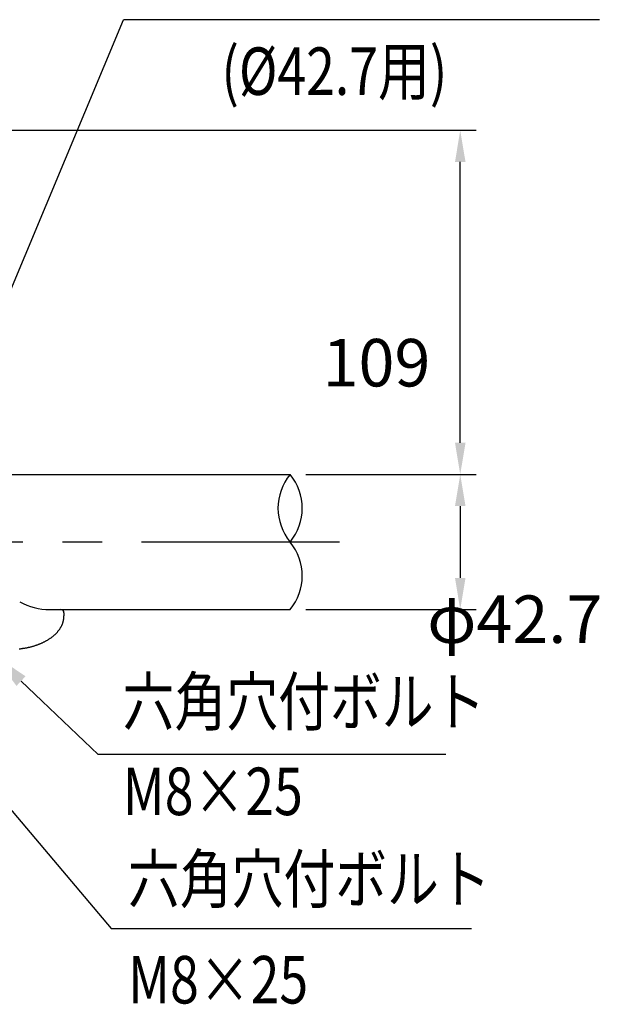
# Model space of a CAD drawing. Extents: x 71 to 7400, y 109 to 5340.
# Drawn here: x 1432 to 2168, y 374 to 1617 of the extents above; entities that cross this region are included whole.
import ezdxf

# ---------------------------------------------------------------- set-up
doc = ezdxf.new("R2010")
doc.units = 0
doc.header["$LTSCALE"] = 200
doc.header["$PDMODE"] = 33
doc.header["$PDSIZE"] = 5
doc.linetypes.add('CENTER', pattern=[2, 1.25, -0.25, 0.25, -0.25])
doc.layers.get('0').update_dxf_attribs({"linetype": 'CONTINUOUS'})
doc.layers.get('DEFPOINTS').update_dxf_attribs({"linetype": 'CONTINUOUS'})
for name, color, linetype in [('CENTER', 3, 'CENTER'), ('KEN', 1, 'CONTINUOUS'), ('MOJI', 6, 'CONTINUOUS'), ('SJC', 1, 'CONTINUOUS'), ('SJC2', 7, 'CONTINUOUS'), ('SUNPOU', 4, 'CONTINUOUS')]:
    doc.layers.add(name, color=color, linetype=linetype)
doc.styles.add('EXT08', font='ROMANS.shx', dxfattribs={"width": 0.8, "bigfont": 'EXTFONT.shx'})
doc.dimstyles.get("Standard").update_dxf_attribs({"dimtxt": 0.18, "dimasz": 0.18, "dimexe": 0.18, "dimexo": 0.0625, "dimgap": 0.09, "dimtad": 0, "dimtih": 1, "dimtoh": 1, "dimzin": 0, "dimcen": 0.09, "dimazin": 3, "dimtfac": 1, "dimtofl": 0, "dimtmove": 0, "dimatfit": 3})

# ---------------------------------------------------------------- blocks, each defined once
blk = doc.blocks.new('*U107')
at = {"layer": 'MOJI'}
blk.add_lwpolyline([(1303.6, 757.9), (1547.4, 469.1)], dxfattribs=at)
blk.add_solid([(1297.2, 752.5), (1271.3, 796.1), (1310, 763.3)], dxfattribs=at)
blk = doc.blocks.new('*U108')
at = {"layer": 'MOJI'}
blk.add_lwpolyline([(1433.5, 781.9), (1531, 689.3)], dxfattribs=at)
blk.add_solid([(1427.8, 775.8), (1397.2, 816.3), (1439.2, 787.9)], dxfattribs=at)
blk = doc.blocks.new('*U109')
at = {"layer": 'MOJI'}
blk.add_lwpolyline([(1340.5, 1085.5), (1563.1, 1617.4)], dxfattribs=at)
blk.add_solid([(1348.2, 1082.3), (1321.2, 1039.4), (1332.8, 1088.7)], dxfattribs=at)
blk = doc.blocks.new('*D79')
at = {"layer": 'DEFPOINTS', "color": 0}
for p in [(1773.6, 1042.9), (1773.6, 872.1), (1988.6, 872.1)]:
    blk.add_point(p, dxfattribs=at)
at = {"layer": 'SUNPOU'}
for p, q in [((1793.6, 1042.9), (2008.6, 1042.9)), ((1988.6, 1002.9), (1988.6, 912.1)), ((1793.6, 872.1), (2008.6, 872.1))]:
    blk.add_line(p, q, dxfattribs=at)
for points in [[(1982, 1002.9), (1995.3, 1002.9), (1988.6, 1042.9)], [(1982, 912.1), (1995.3, 912.1), (1988.6, 872.1)]]:
    blk.add_solid(points, dxfattribs=at)
at = {"layer": 'SUNPOU', "style": 'EXT08'}
blk.add_text('φ42.7', height=60, dxfattribs=at).set_placement((1946.9, 830))
blk = doc.blocks.new('*D81')
at = {"layer": 'DEFPOINTS', "color": 0}
for p in [(1267.8, 1477.7), (1988.6, 1477.7), (1773.6, 1042.9)]:
    blk.add_point(p, dxfattribs=at)
at = {"layer": 'SUNPOU'}
for p, q in [((1287.8, 1477.7), (2008.6, 1477.7)), ((1988.6, 1082.9), (1988.6, 1437.7)), ((1793.6, 1042.9), (2008.6, 1042.9))]:
    blk.add_line(p, q, dxfattribs=at)
for points in [[(1982, 1437.7), (1995.3, 1437.7), (1988.6, 1477.7)], [(1982, 1082.9), (1995.3, 1082.9), (1988.6, 1042.9)]]:
    blk.add_solid(points, dxfattribs=at)
at = {"layer": 'SUNPOU', "style": 'EXT08'}
blk.add_text('109', height=60, dxfattribs=at).set_placement((1814.6, 1154.1))

msp = doc.modelspace()

# ---------------------------------------------------------------- linework, layer by layer
at = {"layer": 'CENTER'}
msp.add_line((1835.865, 957.492), (813.194, 957.508), dxfattribs=at)
at = {"layer": 'KEN'}
msp.add_line((1469.858, 872.1), (1483.792, 872.1), dxfattribs=at)
at = {"layer": 'MOJI'}
for p, q in [((2164.834, 1617.427), (1563.054, 1617.427)), ((1530.977, 689.344), (1970.454, 689.344)), ((1547.365, 469.089), (2002.787, 469.089))]:
    msp.add_line(p, q, dxfattribs=at)
at = {"layer": 'SJC'}
for p, q in [((1343.792, 1042.899), (1773.607, 1042.893)), ((1483.96, 872.097), (1773.607, 872.093)), ((1487.792, 868.1), (1487.792, 864.1))]:
    msp.add_line(p, q, dxfattribs=at)
msp.add_polyline3d([(1431.1, 822.634, 0), (1431.91, 822.719, 0), (1432.73, 822.81, 0), (1433.54, 822.907, 0), (1434.35, 823.011, 0), (1435.16, 823.121, 0), (1435.97, 823.237, 0), (1436.77, 823.359, 0), (1437.57, 823.487, 0), (1438.37, 823.622, 0), (1439.16, 823.762, 0), (1439.96, 823.909, 0), (1440.75, 824.061, 0), (1441.53, 824.22, 0), (1442.32, 824.385, 0), (1443.1, 824.555, 0), (1443.88, 824.732, 0), (1444.65, 824.915, 0), (1445.42, 825.103, 0), (1446.18, 825.297, 0), (1446.95, 825.497, 0), (1447.71, 825.703, 0), (1448.46, 825.915, 0), (1449.21, 826.133, 0), (1449.95, 826.356, 0), (1450.7, 826.585, 0), (1451.43, 826.819, 0), (1452.16, 827.06, 0), (1452.89, 827.305, 0), (1453.61, 827.557, 0), (1454.33, 827.813, 0), (1455.04, 828.076, 0), (1455.75, 828.343, 0), (1456.45, 828.616, 0), (1457.15, 828.895, 0), (1457.84, 829.179, 0), (1458.52, 829.468, 0), (1459.2, 829.762, 0), (1459.87, 830.061, 0), (1460.54, 830.366, 0), (1461.2, 830.675, 0), (1461.86, 830.99, 0), (1462.51, 831.309, 0), (1463.15, 831.634, 0), (1463.79, 831.963, 0), (1464.42, 832.297, 0), (1465.04, 832.637, 0), (1465.66, 832.98, 0), (1466.26, 833.329, 0), (1466.87, 833.682, 0), (1467.46, 834.04, 0), (1468.05, 834.402, 0), (1468.63, 834.768, 0), (1469.21, 835.14, 0), (1469.77, 835.515, 0), (1470.33, 835.895, 0), (1470.88, 836.279, 0), (1471.43, 836.667, 0), (1471.96, 837.059, 0), (1472.49, 837.456, 0), (1473.01, 837.856, 0), (1473.53, 838.261, 0), (1474.03, 838.669, 0), (1474.53, 839.081, 0), (1475.02, 839.497, 0), (1475.5, 839.916, 0), (1475.97, 840.34, 0), (1476.43, 840.766, 0), (1476.89, 841.197, 0), (1477.34, 841.63, 0), (1477.77, 842.067, 0), (1478.2, 842.508, 0), (1478.62, 842.952, 0), (1479.04, 843.399, 0), (1479.44, 843.849, 0), (1479.83, 844.302, 0), (1480.22, 844.758, 0), (1480.6, 845.217, 0), (1480.96, 845.678, 0), (1481.32, 846.143, 0), (1481.67, 846.61, 0), (1482.01, 847.08, 0), (1482.34, 847.553, 0), (1482.66, 848.028, 0), (1482.97, 848.505, 0), (1483.28, 848.985, 0), (1483.57, 849.467, 0), (1483.85, 849.951, 0), (1484.13, 850.437, 0), (1484.39, 850.926, 0), (1484.64, 851.416, 0), (1484.89, 851.908, 0), (1485.13, 852.402, 0), (1485.35, 852.898, 0), (1485.57, 853.396, 0), (1485.77, 853.895, 0), (1485.97, 854.396, 0), (1486.15, 854.898, 0), (1486.33, 855.402, 0), (1486.5, 855.906, 0), (1486.65, 856.413, 0), (1486.8, 856.92, 0), (1486.94, 857.428, 0), (1487.06, 857.938, 0), (1487.18, 858.448, 0), (1487.29, 858.959, 0), (1487.38, 859.471, 0), (1487.47, 859.984, 0), (1487.54, 860.497, 0), (1487.61, 861.011, 0), (1487.67, 861.525, 0), (1487.71, 862.039, 0), (1487.75, 862.554, 0), (1487.77, 863.07, 0), (1487.79, 863.585, 0), (1487.79, 864.1, 0)], dxfattribs=at)
for centre, radius, start, end in [((1469.858, 949.427), 77.327, 240.509818, 270), ((1483.792, 868.1), 4, 0, 90)]:
    msp.add_arc(centre, radius, start, end, dxfattribs=at)
at = {"layer": 'SJC2'}
for centre, start, end in [((1825.242, 1000.193), 140.41093, 219.58907), ((1721.971, 1000.193), 320.41093, 39.58907), ((1721.972, 914.793), 320.41088, 39.58912)]:
    msp.add_arc(centre, 67.004, start, end, dxfattribs=at)

# ---------------------------------------------------------------- block references
for name in ['*U109', '*U108', '*U107']:
    msp.add_blockref(name, (0, 0))

# ---------------------------------------------------------------- texts
at = {"layer": 'MOJI', "style": 'EXT08', "width": 0.8}
for s, height, p in [('(%%c42.7用)', 60, (1686.758, 1522.392)), ('六角穴付ボルト', 59.9999, (1561.95, 725.956)), ('M8×25', 59.9999, (1561.95, 612.554)), ('六角穴付ボルト', 60, (1568.687, 501.847)), ('M8×25', 60, (1568.687, 374.581))]:
    msp.add_text(s, height=height, dxfattribs=at).set_placement(p)

# ---------------------------------------------------------------- dimensions: what is measured, and where the dimension line sits
at = {"layer": 'SUNPOU'}
dim = msp.add_linear_dim(base=(1988.628, 1477.682), p1=(1773.607, 1042.893), p2=(1267.792, 1477.682), angle=90, dimstyle='Standard', override={"dimscale": 20, "dimtxt": 3, "dimasz": 2, "dimexe": 1, "dimexo": 1, "dimgap": 1.2, "dimlfac": 0.25, "dimrnd": 1, "dimzin": 8, "dimadec": 2, "dimtmove": 2}, dxfattribs=at)
dim.commit()
dim.dimension.update_dxf_attribs({"geometry": '*D81', "text_midpoint": (1934.628, 1260.287)})
dim = msp.add_linear_dim(base=(1988.628, 872.093), p1=(1773.607, 1042.893), p2=(1773.607, 872.093), angle=90, text='φ42.7', dimstyle='Standard', override={"dimscale": 20, "dimtxt": 3, "dimasz": 2, "dimexe": 1, "dimexo": 1, "dimgap": 1.2, "dimzin": 8, "dimadec": 2, "dimtmove": 2}, dxfattribs=at)
dim.commit()
dim.dimension.update_dxf_attribs({"geometry": '*D79', "text_midpoint": (2066.942, 936.236), "dimtype": 128})

doc.saveas('drawing.dxf')
